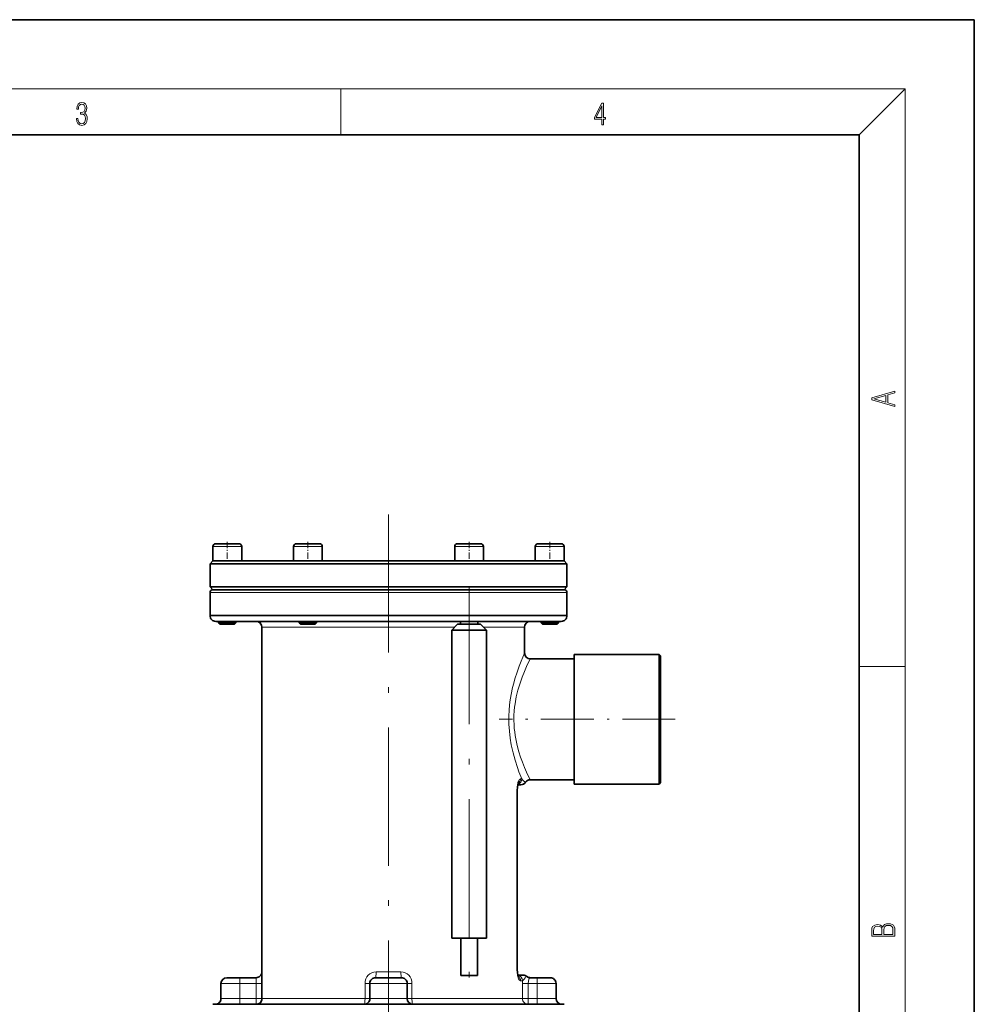
# Model space of a CAD drawing. Extents: x 0 to 210, y 0 to 297.
# Drawn here: x 127 to 210, y 211 to 297 of the extents above; entities that cross this region are included whole.
import ezdxf

# ---------------------------------------------------------------- set-up
doc = ezdxf.new("R2010")
doc.units = 0
doc.linetypes.add('DASHDOT', pattern=[18.5, 12, -3, 0.5, -3])

msp = doc.modelspace()

# ---------------------------------------------------------------- linework, layer by layer
at = {"color": 7, "lineweight": 35}
for p, q in [((210, 297), (0, 297)), ((210, 0), (210, 297)), ((200, 287), (20, 287)), ((200, 10), (200, 287)), ((145.128937, 251.493484), (144.128937, 251.493484)), ((145.128937, 251.493484), (146.128937, 251.493484)), ((152.994965, 251.493484), (151.128937, 251.493484)), ((152.994965, 251.493484), (153.128937, 251.493484)), ((165.128937, 251.493484), (166.128937, 251.493484)), ((167.128937, 251.493484), (166.128937, 251.493484)), ((172.128937, 251.493484), (173.128937, 251.493484)), ((174.128937, 251.493484), (173.128937, 251.493484)), ((143.878937, 251.243484), (143.878937, 249.993484)), ((146.378937, 251.243484), (146.378937, 249.993484)), ((150.878937, 251.243484), (150.878937, 249.993484)), ((150.878937, 251.243484), (150.878937, 249.993484)), ((153.378937, 251.243484), (153.378937, 249.993484)), ((164.878937, 251.243484), (164.878937, 249.993484)), ((164.878937, 251.243484), (164.878937, 249.993484)), ((167.378937, 251.243484), (167.378937, 249.993484)), ((171.878937, 251.243484), (171.878937, 249.993484)), ((174.378937, 251.243484), (174.378937, 249.993484)), ((143.878937, 249.993484), (143.628937, 249.743484)), ((143.628937, 249.743484), (143.628937, 247.743484)), ((159.128937, 249.743484), (143.628937, 249.743484)), ((151.501892, 249.993484), (143.878937, 249.993484)), ((151.506073, 249.993484), (151.501831, 249.993484)), ((159.128937, 249.993484), (151.506012, 249.993484)), ((166.750366, 249.993484), (159.128937, 249.993484)), ((174.628937, 249.743484), (159.128937, 249.743484)), ((166.757523, 249.993484), (166.750366, 249.993484)), ((174.378937, 249.993484), (166.757523, 249.993484)), ((174.378937, 249.993484), (174.628937, 249.743484)), ((174.628937, 249.743484), (174.628937, 247.743484)), ((143.628937, 247.743484), (159.128937, 247.743484)), ((143.878937, 247.493484), (143.628937, 247.743484)), ((143.628937, 245.26651), (143.628937, 247.242554)), ((143.878937, 247.493484), (145.745819, 247.493484)), ((145.745819, 247.493484), (159.128937, 247.493484)), ((159.128937, 247.743484), (174.628937, 247.743484)), ((159.128937, 247.493484), (174.378937, 247.493484)), ((174.378937, 247.493484), (174.628937, 247.743484)), ((174.628937, 245.26651), (174.628937, 247.242554)), ((145.526413, 245.26651), (143.628937, 245.26651)), ((144.128387, 244.74292), (145.964661, 244.74292)), ((144.378937, 244.743469), (144.378937, 244.618484)), ((145.128937, 244.618484), (144.378937, 244.618484)), ((144.503937, 244.493484), (144.378937, 244.618484)), ((145.878937, 244.618484), (145.128937, 244.618484)), ((174.628937, 245.26651), (145.526413, 245.26651)), ((145.753937, 244.493484), (145.878937, 244.618484)), ((145.878937, 244.743469), (145.878937, 244.618484)), ((145.964661, 244.74292), (174.129501, 244.74292)), ((151.378937, 244.743469), (151.378937, 244.618484)), ((152.778458, 244.618484), (151.378937, 244.618484)), ((151.503937, 244.493484), (151.378937, 244.618484)), ((152.753937, 244.493484), (152.878937, 244.618484)), ((152.878937, 244.618484), (152.778458, 244.618484)), ((152.878937, 244.743469), (152.878937, 244.618484)), ((165.378937, 244.743469), (165.378937, 244.493484)), ((166.878937, 244.743469), (166.878937, 244.493484)), ((172.378937, 244.743469), (172.378937, 244.618484)), ((173.128937, 244.618484), (172.378937, 244.618484)), ((172.503937, 244.493484), (172.378937, 244.618484)), ((173.878937, 244.618484), (173.128937, 244.618484)), ((173.753937, 244.493484), (173.878937, 244.618484)), ((173.878937, 244.743469), (173.878937, 244.618484)), ((145.128937, 244.493484), (144.503937, 244.493484)), ((145.753937, 244.493484), (145.128937, 244.493484)), ((148.128937, 244.243469), (148.128937, 211.993469)), ((152.670212, 244.493484), (151.503937, 244.493484)), ((152.753937, 244.493484), (152.670212, 244.493484)), ((165.128937, 244.493484), (164.628937, 243.993484)), ((166.128937, 243.993484), (164.628937, 243.993484)), ((164.628937, 217.243484), (164.628937, 243.993484)), ((166.128937, 244.493484), (165.128937, 244.493484)), ((167.128937, 244.493484), (166.128937, 244.493484)), ((167.628937, 243.993484), (166.128937, 243.993484)), ((167.128937, 244.493484), (167.628937, 243.993484)), ((167.628937, 217.243484), (167.628937, 243.993484)), ((170.945496, 244.243469), (170.945496, 241.993469)), ((173.128937, 244.493484), (172.503937, 244.493484)), ((173.753937, 244.493484), (173.128937, 244.493484)), ((175.253937, 241.493469), (171.445496, 241.493469)), ((175.253937, 241.868484), (175.253937, 230.618484)), ((175.253937, 241.868484), (182.628937, 241.868484)), ((182.628937, 230.618484), (182.628937, 241.868484)), ((182.753937, 241.743484), (182.628937, 241.868484)), ((182.753937, 230.743484), (182.753937, 241.743484)), ((175.253937, 230.993469), (171.445496, 230.993469)), ((170.306107, 230.062317), (170.306107, 214.52597)), ((170.623062, 230.562317), (170.364777, 230.562317)), ((175.253937, 230.618484), (182.628937, 230.618484)), ((182.753937, 230.743484), (182.628937, 230.618484)), ((167.628937, 217.243484), (164.628937, 217.243484)), ((165.403946, 217.243484), (165.403946, 213.993484)), ((166.853943, 217.243484), (166.853943, 213.993484)), ((145.082947, 213.805969), (146.207947, 213.805969)), ((146.207947, 213.805969), (147.628937, 213.805969)), ((158.003937, 213.805969), (160.253937, 213.805969)), ((165.403946, 213.993484), (166.853943, 213.993484)), ((170.364777, 214.02597), (170.770844, 214.02597)), ((170.770844, 214.02597), (170.819717, 214.02597)), ((171.394012, 213.805969), (172.049927, 213.805969)), ((172.049927, 213.805969), (173.174927, 213.805969)), ((144.582947, 213.305969), (144.582947, 211.993469)), ((157.503937, 211.993469), (157.503937, 213.305969)), ((160.753937, 211.993469), (160.753937, 213.305969)), ((173.674927, 213.305969), (173.674927, 211.993469)), ((145.745819, 211.493469), (143.878937, 211.493469)), ((174.378937, 211.493469), (145.745819, 211.493469))]:
    msp.add_line(p, q, dxfattribs=at)
at = {"color": 7, "lineweight": 13}
for p, q in [((16, 291), (204, 291)), ((155, 287), (155, 291)), ((200, 287), (204, 291)), ((204, 6), (204, 291)), ((145.128937, 251.243484), (143.878937, 251.243484)), ((145.128937, 251.243484), (146.378937, 251.243484)), ((153.211472, 251.243484), (150.878937, 251.243484)), ((153.211472, 251.243484), (153.378937, 251.243484)), ((164.878937, 251.243484), (166.128937, 251.243484)), ((167.378937, 251.243484), (166.128937, 251.243484)), ((171.878937, 251.243484), (173.128937, 251.243484)), ((174.378937, 251.243484), (173.128937, 251.243484)), ((145.526413, 247.242554), (143.628937, 247.242554)), ((174.628937, 247.242554), (145.526413, 247.242554)), ((148.165009, 244.243469), (148.128937, 244.243469)), ((164.878922, 244.243469), (148.165009, 244.243469)), ((148.165009, 244.243469), (148.165009, 211.993469)), ((170.945496, 244.243469), (167.378967, 244.243469)), ((200, 240.833328), (204, 240.833328)), ((170.700775, 231.062317), (170.591293, 231.062317)), ((170.277863, 230.062317), (170.277863, 214.52597)), ((170.306107, 230.062317), (170.277863, 230.062317)), ((146.207947, 213.305969), (146.207947, 213.805969)), ((147.628937, 213.805969), (147.628937, 213.305969)), ((158.049606, 214.305969), (160.208267, 214.305969)), ((170.306107, 214.52597), (170.277863, 214.52597)), ((171.082428, 213.91597), (171.132614, 213.91597)), ((172.049927, 213.305969), (172.049927, 213.805969)), ((144.582947, 213.305969), (146.207947, 213.305969)), ((146.207947, 213.305969), (147.628937, 213.305969)), ((146.207947, 211.993469), (146.207947, 213.305969)), ((147.628937, 213.305969), (148.128937, 213.305969)), ((147.628937, 211.993469), (147.628937, 213.305969)), ((157.09021, 213.305969), (157.09021, 211.993469)), ((157.09021, 213.305969), (157.503937, 213.305969)), ((157.503937, 213.305969), (160.753937, 213.305969)), ((161.167664, 213.305969), (160.753937, 213.305969)), ((161.167664, 211.993469), (161.167664, 213.305969)), ((170.591293, 213.52597), (170.772385, 213.52597)), ((170.768295, 213.305969), (170.768295, 211.993469)), ((170.768295, 213.305969), (171.260803, 213.305969)), ((171.260803, 213.305969), (171.260803, 211.993469)), ((171.260803, 213.305969), (172.049927, 213.305969)), ((172.049927, 211.993469), (172.049927, 213.305969)), ((172.049927, 213.305969), (173.674927, 213.305969)), ((146.207947, 211.993469), (144.582947, 211.993469)), ((146.207947, 211.993469), (147.628937, 211.993469)), ((146.207947, 211.493469), (146.207947, 211.993469)), ((147.628937, 211.993469), (148.128937, 211.993469)), ((147.628937, 211.993469), (147.628937, 211.493469)), ((148.165009, 211.993469), (148.128937, 211.993469)), ((157.09021, 211.993469), (148.165009, 211.993469)), ((157.09021, 211.993469), (157.503937, 211.993469)), ((160.753937, 211.993469), (157.503937, 211.993469)), ((161.167664, 211.993469), (160.753937, 211.993469)), ((170.768295, 211.993469), (161.167664, 211.993469)), ((170.768295, 211.993469), (171.260803, 211.993469)), ((171.260803, 211.493469), (171.260803, 211.993469)), ((171.260803, 211.993469), (172.049927, 211.993469)), ((172.049927, 211.493469), (172.049927, 211.993469)), ((173.674927, 211.993469), (172.049927, 211.993469))]:
    msp.add_line(p, q, dxfattribs=at)
at = {"color": 7, "linetype": 'DASHDOT', "lineweight": 13}
for p, q in [((159.128937, 254.030991), (159.128937, 205.580994)), ((166.128937, 247.818481), (166.128937, 210.91835))]:
    msp.add_line(p, q, dxfattribs=at)
at = {"color": 7, "linetype": 'DASHDOT', "lineweight": 13, "ltscale": 0.045004}
for p, q in [((145.128937, 251.643494), (145.128937, 249.843353)), ((152.128937, 251.643494), (152.128937, 249.843353)), ((166.128937, 251.643494), (166.128937, 249.843353)), ((173.128937, 251.643494), (173.128937, 249.843353))]:
    msp.add_line(p, q, dxfattribs=at)
at = {"color": 7, "linetype": 'DASHDOT', "lineweight": 13, "ltscale": 0.007499}
for p, q in [((145.128937, 244.768463), (145.128937, 244.468491)), ((152.128937, 244.768463), (152.128937, 244.468491)), ((173.128937, 244.768463), (173.128937, 244.468491))]:
    msp.add_line(p, q, dxfattribs=at)
at = {"color": 7, "linetype": 'DASHDOT', "lineweight": 13, "ltscale": 0.382235}
msp.add_line((184.028061, 236.243484), (168.738663, 236.243484), dxfattribs=at)
at = {"color": 7, "linetype": 'DASHDOT', "lineweight": 13, "ltscale": 0.039378}
for p, q in [((146.207947, 213.437225), (146.207947, 211.862091)), ((172.049927, 213.437225), (172.049927, 211.862091))]:
    msp.add_line(p, q, dxfattribs=at)
at = {"color": 7, "lineweight": 13}
for points in [[(132.021362, 288.431274), (132.021362, 288.42569), (132.052658, 288.1698), (132.146545, 287.980652), (132.294662, 287.861023), (132.494934, 287.819305), (132.688965, 287.861023), (132.837082, 287.975067), (132.930969, 288.158661), (132.96434, 288.400665), (132.947647, 288.57312), (132.899673, 288.714996), (132.822479, 288.820709), (132.71608, 288.890228), (132.866287, 289.059906), (132.918442, 289.315826), (132.889236, 289.521667), (132.807877, 289.680237), (132.676437, 289.783142), (132.505371, 289.819305), (132.325958, 289.777588), (132.190353, 289.666321), (132.102737, 289.482727), (132.067261, 289.240723), (132.196609, 289.240723), (132.219559, 289.421539), (132.28006, 289.557831), (132.373947, 289.641296), (132.503281, 289.671875), (132.618027, 289.644073), (132.707733, 289.571747), (132.766159, 289.457703), (132.787018, 289.315826), (132.764069, 289.151703), (132.699387, 289.037659), (132.590912, 288.965332), (132.44487, 288.943085), (132.392715, 288.945862), (132.392715, 288.804016), (132.455307, 288.806793), (132.615936, 288.781769), (132.730682, 288.706635), (132.79953, 288.581482), (132.822479, 288.406219), (132.79953, 288.219849), (132.734863, 288.08078), (132.628464, 287.994537), (132.486603, 287.966736), (132.350998, 287.997345), (132.248764, 288.089111), (132.184097, 288.233765), (132.163223, 288.431274)], [(177.653488, 287.874939), (177.791183, 287.874939), (177.791183, 288.356171), (177.983124, 288.356171), (177.983124, 288.503601), (177.791183, 288.503601), (177.791183, 289.763672), (177.643066, 289.763672), (177.025543, 288.503601), (177.025543, 288.356171), (177.653488, 288.356171)], [(177.653488, 288.503601), (177.150711, 288.503601), (177.653488, 289.532806)], [(203.092789, 263.422729), (203.092789, 263.566681), (202.480835, 263.737762), (202.480835, 264.413696), (203.092789, 264.582672), (203.092789, 264.726624), (201.092789, 264.157074), (201.092789, 263.992279)], [(202.316711, 263.783661), (201.287506, 264.073639), (202.316711, 264.365723)], [(203.092789, 217.408401), (203.092789, 217.823563), (203.087219, 218.092682), (203.048279, 218.255402), (202.973175, 218.353455), (202.859131, 218.428574), (202.720047, 218.474457), (202.553146, 218.49115), (202.366776, 218.470291), (202.213791, 218.41188), (202.102524, 218.320084), (202.035767, 218.199081), (201.966217, 218.292969), (201.866089, 218.363892), (201.746475, 218.405624), (201.604614, 218.422302), (201.351486, 218.374329), (201.173462, 218.240799), (201.109482, 218.094772), (201.092789, 217.904922), (201.092789, 217.408401)], [(201.256912, 217.879883), (201.27359, 218.05513), (201.329224, 218.180298), (201.440491, 218.255402), (201.615738, 218.280441), (201.796539, 218.253326), (201.905029, 218.178223), (201.960663, 218.048874), (201.974564, 217.867371), (201.974564, 217.546097), (201.256912, 217.546097)], [(202.928665, 217.546097), (202.138687, 217.546097), (202.138687, 217.961258), (202.166504, 218.128143), (202.241608, 218.251236), (202.369568, 218.324249), (202.5448, 218.349289), (202.733963, 218.324249), (202.850784, 218.251236), (202.911987, 218.128143), (202.928665, 217.950821)]]:
    msp.add_lwpolyline(points, close=True, dxfattribs=at)
for points in [[(170.945496, 241.993469), (170.652115, 241.30542), (170.478317, 240.859131), (170.292801, 240.338196), (170.109222, 239.757812), (170.005157, 239.386627), (169.908234, 239.000168)], [(171.445496, 241.493469), (171.119034, 240.820282), (170.935349, 240.403198), (170.740509, 239.917633), (170.548691, 239.376617), (170.364349, 238.760452)], [(170.700775, 231.062317), (170.453003, 231.695892), (170.318726, 232.072571), (170.119064, 232.695862), (169.943375, 233.341141), (169.864258, 233.679993), (169.79274, 234.027954), (169.694962, 234.614563), (169.625031, 235.217194), (169.586258, 235.830231), (169.580582, 236.447723), (169.611633, 237.108139), (169.679367, 237.758484), (169.780014, 238.391449), (169.908234, 239.000168)], [(171.445496, 230.993469), (171.119156, 231.666397), (170.941956, 232.068146), (170.753967, 232.533936), (170.60083, 232.955322), (170.455276, 233.407028), (170.304443, 233.959625), (170.179504, 234.540222), (170.128983, 234.839035), (170.087463, 235.142395), (170.055573, 235.449432), (170.033829, 235.759155), (170.02121, 236.170288), (170.027222, 236.58197), (170.051697, 236.991516), (170.08197, 237.297897), (170.121918, 237.60083), (170.22818, 238.19278), (170.364349, 238.760452)], [(170.591293, 231.062317), (170.55722, 231.054199), (170.522552, 231.030426), (170.480103, 230.98114), (170.439484, 230.912689), (170.371582, 230.741547), (170.319885, 230.530991), (170.28801, 230.296356), (170.277863, 230.062317)], [(171.034271, 230.777893), (170.891449, 230.885468), (170.76619, 230.995712), (170.700775, 231.062317)], [(170.277863, 214.52597), (170.290741, 214.262604), (170.328537, 214.013794), (170.388428, 213.796204), (170.429016, 213.696899), (170.473679, 213.616562), (170.514984, 213.565063), (170.55687, 213.534241), (170.591293, 213.52597)], [(170.772385, 213.52597), (170.832352, 213.582123), (170.922821, 213.680191), (171.000809, 213.797073), (171.064606, 213.901291), (171.077515, 213.914307), (171.082428, 213.91597)], [(171.394012, 213.805969), (171.384506, 213.803497), (171.363678, 213.784119), (171.334229, 213.730957), (171.306305, 213.652191), (171.272964, 213.49057), (171.260803, 213.305969)]]:
    msp.add_lwpolyline(points, dxfattribs=at)
at = {"color": 7, "lineweight": 35}
for points in [[(170.306107, 230.062317), (170.322632, 230.337433), (170.361328, 230.549011), (170.415466, 230.703278)], [(170.306107, 214.52597), (170.322968, 214.248169), (170.362289, 214.035492), (170.415451, 213.88501)]]:
    msp.add_lwpolyline(points, dxfattribs=at)
for centre, radius, start, end in [((144.128937, 251.243484), 0.25, 90.000003, 179.999995), ((146.128937, 251.243484), 0.25, 0, 90.000003), ((151.128937, 251.243484), 0.25, 90.000003, 179.999995), ((151.128937, 251.243484), 0.25, 90.000003, 179.999995), ((153.128937, 251.243484), 0.25, 359.999999, 90.000003), ((153.128937, 251.243484), 0.25, 359.999999, 90.000003), ((165.128937, 251.243484), 0.25, 90.000003, 180.000005), ((165.128937, 251.243484), 0.25, 90.000003, 179.999995), ((167.128937, 251.243484), 0.25, 360, 90.000003), ((167.128937, 251.243484), 0.25, 359.999999, 90.000003), ((172.128937, 251.243484), 0.25, 90.000003, 180.000005), ((174.128937, 251.243484), 0.25, 360, 90.000003), ((143.878937, 247.243469), 0.25, 89.99962, 180.208808), ((174.378952, 247.243469), 0.25, 359.791197, 90.000378), ((144.128387, 245.24292), 0.5, 177.294103, 269.999997), ((147.628937, 244.243469), 0.5, 0, 87.347253), ((171.445496, 244.243469), 0.5, 92.640759, 180.000005), ((174.129501, 245.24292), 0.5, 269.999997, 2.705891), ((171.445496, 241.993469), 0.500001, 180.00005, 269.999936), ((171.445496, 230.493469), 0.500001, 90.000221, 145.329692), ((170.623062, 231.062317), 0.500001, 270.000038, 325.329564), ((145.082947, 213.305969), 0.5, 90.000003, 179.999995), ((147.628937, 214.305969), 0.5, 269.999997, 360), ((158.003937, 213.305969), 0.5, 90.000003, 180.000005), ((160.253937, 213.305969), 0.5, 0, 90.000003), ((170.819717, 213.52597), 0.5, 51.260573, 90.000003), ((171.445496, 214.305969), 0.5, 231.260578, 269.999997), ((173.174927, 213.305969), 0.5, 0, 90.000003), ((144.082947, 211.993469), 0.5, 269.999997, 360), ((147.628937, 211.993469), 0.5, 269.999997, 360), ((157.003937, 211.993469), 0.5, 269.999997, 360), ((161.253937, 211.993469), 0.5, 180.000005, 269.999997), ((174.174927, 211.993469), 0.5, 180.000005, 269.999997)]:
    msp.add_arc(centre, radius, start, end, dxfattribs=at)
at = {"color": 7, "lineweight": 13}
for centre, radius, start, end in [((170.085724, 213.52829), 0.505401, 359.737521, 52.037029), ((170.770721, 213.529373), 0.496607, 51.120797, 89.984539), ((171.39415, 214.302582), 0.496609, 231.121038, 269.984595), ((176.655777, 213.306549), 5.887476, 177.864191, 180.005691)]:
    msp.add_arc(centre, radius, start, end, dxfattribs=at)
for centre, major_axis, ratio, start_param, end_param in [((147.701096, 244.243469), (0, -0.5), 0.927844, 1.570796327, 3.095548173), ((170.211136, 231.062317), (0, -0.5), 0.979291, 0.33589327, 1.570793121), ((170.106277, 231.062317), (0, -0.5), 0.970025, 0.641480468, 1.570796327), ((158.049606, 213.305969), (0.000015, -1), 0.959404, 3.141583312, 4.712376749), ((158.003937, 214.305969), (0, 0.5), 0.09134, 3.141592654, 4.71238898), ((160.208267, 213.305969), (-0.000015, -1), 0.959405, 1.570820348, 3.141612106), ((160.253937, 214.305969), (0, 0.5), 0.09134, 1.570796327, 3.141592654), ((170.279709, 213.52597), (0, 0.5), 0.98535, 4.71238898, 6.105302835), ((147.701096, 211.993469), (0, -0.5), 0.927844, 0, 1.570796327), ((157.003937, 211.993469), (0, 0.5), 0.172532, 3.141592654, 4.71238898), ((161.253937, 211.993469), (0, 0.5), 0.172532, 1.570796327, 3.141592654), ((171.260803, 211.993469), (0, 0.5), 0.985004, 1.570796327, 3.141592654)]:
    msp.add_ellipse(centre, major_axis=major_axis, ratio=ratio, start_param=start_param, end_param=end_param, dxfattribs=at)

doc.saveas('drawing.dxf')
